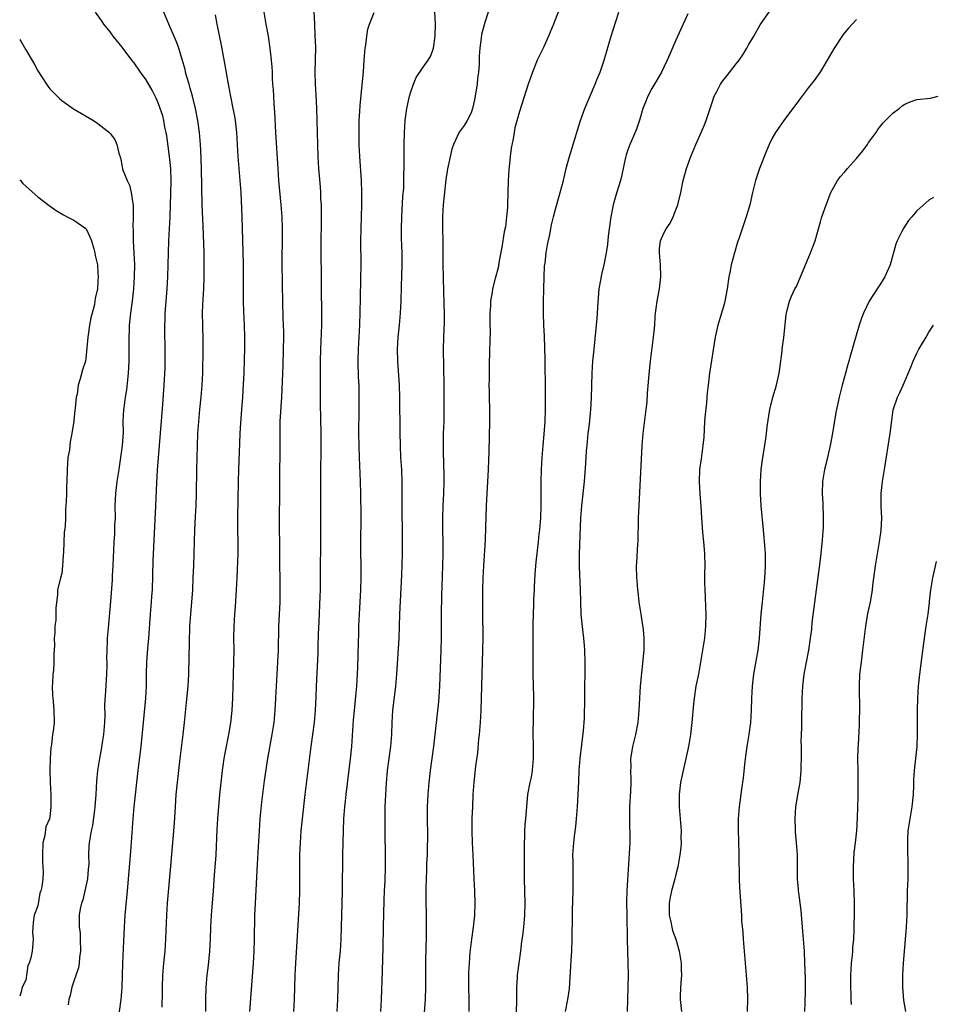
# Model space of a CAD drawing. Units: inches. Extents: x 2613000 to 2616000, y 1524000 to 1527000.
# Drawn here: x 2613000 to 2613152, y 1524808 to 1524972 of the extents above; entities that cross this region are included whole.
import ezdxf

# ---------------------------------------------------------------- set-up
doc = ezdxf.new("R2010")
doc.units = ezdxf.units.IN
doc.header["$MEASUREMENT"] = 0
doc.layers.add('LD26131524_2ft', color=253, linetype='Continuous')

msp = doc.modelspace()

# ---------------------------------------------------------------- linework, layer by layer
at = {"layer": 'LD26131524_2ft'}
for points, elevation in [([(2613059.99, 1524807), (2613060.1, 1524809), (2613060.25, 1524813.75), (2613060.35, 1524817.65), (2613060.45, 1524821), (2613060.55, 1524825.45), (2613060.59, 1524827), (2613060.68, 1524828.68), (2613060.76, 1524831), (2613060.77, 1524833), (2613060.71, 1524836.71), (2613060.69, 1524839), (2613060.72, 1524841), (2613060.8, 1524843), (2613060.91, 1524844.91), (2613061.1, 1524847), (2613061.63, 1524851), (2613061.69, 1524851.69), (2613061.8, 1524853), (2613061.87, 1524855), (2613062, 1524857), (2613062.49, 1524861), (2613062.65, 1524863), (2613063.02, 1524869), (2613063.14, 1524873), (2613063.48, 1524879.48), (2613063.56, 1524883), (2613063.58, 1524885), (2613063.58, 1524886.42), (2613063.53, 1524890.47), (2613063.55, 1524893), (2613063.54, 1524895), (2613063.46, 1524897), (2613063.33, 1524899), (2613063.23, 1524901), (2613063.18, 1524903.18), (2613063.15, 1524909), (2613063.07, 1524911), (2613062.78, 1524915), (2613062.76, 1524917), (2613062.89, 1524919), (2613063.1, 1524921), (2613063.27, 1524923), (2613063.36, 1524925), (2613063.41, 1524927.41), (2613063.51, 1524931), (2613063.51, 1524933), (2613063.44, 1524935.44), (2613063.41, 1524937), (2613063.47, 1524939), (2613063.66, 1524942.34), (2613063.78, 1524943.78), (2613063.82, 1524945), (2613063.83, 1524946.17), (2613063.87, 1524947), (2613063.88, 1524947.88), (2613063.84, 1524950.16), (2613063.86, 1524951), (2613063.92, 1524953), (2613064.05, 1524955), (2613064.3, 1524957), (2613064.73, 1524959), (2613065, 1524959.91), (2613065.39, 1524961), (2613065.86, 1524962.14), (2613067, 1524963.85), (2613067.85, 1524965), (2613068.28, 1524965.72), (2613068.72, 1524967), (2613069.02, 1524969), (2613069.04, 1524971.04), (2613068.85, 1524975)], 7738), ([(2613089.87, 1524974.13), (2613088.65, 1524971), (2613087.85, 1524969), (2613087, 1524967.13), (2613085.97, 1524965), (2613085.15, 1524963), (2613084.47, 1524961), (2613083, 1524956.46), (2613082.26, 1524953.74), (2613082.12, 1524953), (2613081.95, 1524951.95), (2613081.61, 1524950.39), (2613081.45, 1524949), (2613081.29, 1524947.29), (2613081.22, 1524946.78), (2613081.13, 1524945), (2613081.02, 1524941), (2613081, 1524940.51), (2613080.87, 1524939), (2613080.68, 1524937.32), (2613080.48, 1524936.48), (2613080.07, 1524933.93), (2613079.66, 1524931.66), (2613079.5, 1524930.5), (2613079, 1524928.76), (2613078.53, 1524927), (2613078.48, 1524926.48), (2613078.19, 1524925), (2613078.2, 1524924.2), (2613078.1, 1524923), (2613078.07, 1524921.93), (2613078.11, 1524921), (2613078.14, 1524920.14), (2613078.08, 1524918.08), (2613078.03, 1524917), (2613077.96, 1524914.04), (2613077.99, 1524911.99), (2613077.95, 1524911), (2613077.98, 1524909.98), (2613077.97, 1524909), (2613078.01, 1524907), (2613078.01, 1524905), (2613077.93, 1524899.93), (2613077.83, 1524897), (2613077.48, 1524891), (2613077.39, 1524887.39), (2613077.31, 1524885.31), (2613077.01, 1524881), (2613076.92, 1524879), (2613076.88, 1524877), (2613076.86, 1524873.14), (2613076.91, 1524869), (2613076.88, 1524867), (2613076.57, 1524857), (2613076.48, 1524855), (2613076.32, 1524853), (2613076.23, 1524852.23), (2613076.03, 1524849.97), (2613075.72, 1524847.72), (2613075.44, 1524845), (2613075.29, 1524843), (2613075.19, 1524841), (2613075.12, 1524839.12), (2613075.11, 1524837), (2613075.17, 1524835), (2613075.27, 1524833), (2613075.41, 1524829), (2613075.53, 1524827), (2613075.62, 1524825), (2613075.55, 1524823), (2613075.32, 1524821), (2613075.03, 1524818.97), (2613074.8, 1524817.2), (2613074.78, 1524816.78), (2613074.63, 1524815), (2613074.57, 1524813.43), (2613074.57, 1524811), (2613074.59, 1524809), (2613074.6, 1524807)], 7742), ([(2613100.98, 1524807), (2613101, 1524809), (2613101.09, 1524811), (2613101.14, 1524813), (2613100.98, 1524819), (2613100.89, 1524823), (2613100.87, 1524825.13), (2613100.92, 1524827), (2613101.37, 1524835), (2613101.38, 1524837), (2613101.35, 1524837.35), (2613101.32, 1524839.32), (2613101.34, 1524841), (2613101.5, 1524843.5), (2613101.56, 1524845), (2613101.57, 1524845.57), (2613101.52, 1524847), (2613101.55, 1524847.55), (2613101.53, 1524849), (2613101.71, 1524850.29), (2613101.84, 1524851), (2613102.34, 1524853), (2613102.72, 1524855), (2613102.89, 1524857), (2613102.98, 1524859), (2613103.11, 1524861), (2613103.7, 1524867), (2613103.73, 1524869), (2613103.59, 1524870.41), (2613103.47, 1524871.47), (2613103.2, 1524873), (2613102.9, 1524875), (2613102.72, 1524876.72), (2613102.67, 1524877), (2613102.55, 1524878.55), (2613102.5, 1524879), (2613102.46, 1524881), (2613102.5, 1524881.49), (2613102.67, 1524884.67), (2613102.71, 1524885), (2613102.8, 1524889), (2613102.87, 1524891), (2613103.41, 1524901), (2613103.56, 1524903), (2613104.07, 1524907), (2613104.2, 1524908.2), (2613104.3, 1524909.7), (2613104.61, 1524913.39), (2613104.78, 1524915), (2613105.29, 1524919), (2613105.47, 1524921), (2613105.56, 1524922.44), (2613105.62, 1524923), (2613105.73, 1524923.73), (2613105.89, 1524925), (2613106.27, 1524927), (2613106.49, 1524929), (2613106.42, 1524931), (2613106.35, 1524932.35), (2613106.27, 1524933), (2613106.29, 1524933.71), (2613106.45, 1524935), (2613107, 1524936.27), (2613107.38, 1524937), (2613108.05, 1524937.95), (2613108.55, 1524939), (2613109, 1524940.12), (2613109.31, 1524941), (2613109.8, 1524943), (2613110.22, 1524945), (2613110.76, 1524947), (2613111, 1524947.62), (2613111.48, 1524949), (2613112.32, 1524951), (2613113, 1524952.58), (2613113.2, 1524953), (2613113.74, 1524954.26), (2613114.03, 1524955), (2613115, 1524957.99), (2613115.36, 1524959), (2613115.78, 1524959.78), (2613116.41, 1524961), (2613116.64, 1524961.36), (2613117, 1524961.85), (2613117.53, 1524962.47), (2613119, 1524964.39), (2613119.49, 1524965), (2613120.11, 1524965.89), (2613120.78, 1524967), (2613121, 1524967.42), (2613121.94, 1524969), (2613123, 1524970.87), (2613125.87, 1524975)], 7748), ([(2613016.31, 1524805), (2613016.85, 1524809), (2613017.02, 1524810.98), (2613017.13, 1524815), (2613017.32, 1524818.68), (2613017.41, 1524821), (2613017.53, 1524823), (2613017.92, 1524827), (2613018.46, 1524833.54), (2613018.86, 1524839), (2613019.04, 1524841), (2613019.7, 1524847), (2613020.17, 1524851), (2613020.54, 1524855), (2613020.95, 1524859), (2613021.08, 1524861), (2613021.08, 1524863.08), (2613021.1, 1524865), (2613021.29, 1524867.29), (2613021.46, 1524869), (2613021.73, 1524873), (2613021.91, 1524875), (2613021.96, 1524875.96), (2613022.04, 1524877), (2613022.15, 1524881.85), (2613022.63, 1524891), (2613022.78, 1524894.78), (2613022.9, 1524896.9), (2613023.2, 1524901), (2613023.79, 1524907.79), (2613023.99, 1524911), (2613024.14, 1524913.86), (2613024.17, 1524915), (2613024.19, 1524917), (2613024.11, 1524920.11), (2613024.11, 1524921), (2613024.16, 1524921.84), (2613024.19, 1524923), (2613024.28, 1524924.28), (2613024.52, 1524927), (2613024.63, 1524929), (2613024.7, 1524933), (2613024.78, 1524935), (2613024.98, 1524939), (2613025.13, 1524942.87), (2613025.17, 1524945), (2613025.1, 1524947), (2613024.88, 1524949), (2613024.42, 1524952.42), (2613024.33, 1524953), (2613024.13, 1524953.87), (2613023.93, 1524955), (2613023.76, 1524955.76), (2613023.35, 1524957), (2613023, 1524957.94), (2613022.69, 1524958.69), (2613022.02, 1524960.02), (2613021, 1524961.76), (2613020.06, 1524963), (2613019, 1524964.54), (2613018.6, 1524965), (2613017, 1524967.16), (2613015.53, 1524969), (2613015, 1524969.71), (2613013.99, 1524971), (2613013.57, 1524971.57), (2613012.6, 1524973)], 7726), ([(2613023.68, 1524807.68), (2613023.73, 1524810.27), (2613023.73, 1524811), (2613023.79, 1524813), (2613023.95, 1524815), (2613024.14, 1524817), (2613024.29, 1524819), (2613024.45, 1524823), (2613024.57, 1524825), (2613025.11, 1524831.11), (2613025.71, 1524838.29), (2613025.86, 1524841), (2613026.01, 1524843), (2613026.23, 1524845), (2613026.68, 1524849), (2613027.17, 1524853), (2613027.38, 1524855), (2613027.71, 1524858.29), (2613027.96, 1524861), (2613028.08, 1524863), (2613028.15, 1524865.85), (2613028.2, 1524868.2), (2613028.28, 1524871), (2613028.4, 1524873), (2613028.74, 1524877), (2613028.84, 1524879), (2613028.91, 1524881.09), (2613029.07, 1524887.07), (2613029.18, 1524889.18), (2613029.29, 1524891), (2613029.38, 1524893), (2613029.42, 1524897), (2613029.47, 1524899), (2613029.53, 1524901), (2613029.61, 1524903), (2613029.74, 1524905), (2613029.93, 1524907), (2613030.14, 1524909), (2613030.3, 1524911), (2613030.4, 1524913), (2613030.48, 1524917), (2613030.48, 1524918.47), (2613030.4, 1524921), (2613030.39, 1524923), (2613030.43, 1524924.43), (2613030.56, 1524927), (2613030.64, 1524929), (2613030.66, 1524931), (2613030.64, 1524933), (2613030.5, 1524937.5), (2613030.33, 1524941), (2613030.2, 1524947), (2613030.08, 1524950.08), (2613030.03, 1524951), (2613029.87, 1524953), (2613029.61, 1524955), (2613029.22, 1524957), (2613028.71, 1524959), (2613028.34, 1524960.34), (2613028.13, 1524961), (2613027.75, 1524962.25), (2613027.55, 1524963), (2613027.46, 1524963.46), (2613027, 1524965.09), (2613026.41, 1524967), (2613026.03, 1524968.03), (2613024.75, 1524971), (2613023.93, 1524973)], 7728), ([(2613030.92, 1524807), (2613030.93, 1524809), (2613030.99, 1524811), (2613031.14, 1524813), (2613031.34, 1524814.66), (2613031.58, 1524817), (2613031.68, 1524819), (2613031.74, 1524821), (2613031.85, 1524823), (2613032.17, 1524827), (2613032.35, 1524829.65), (2613032.61, 1524833), (2613032.82, 1524837.19), (2613032.93, 1524839), (2613033.24, 1524843), (2613033.44, 1524845), (2613033.67, 1524847), (2613033.79, 1524847.79), (2613033.96, 1524849), (2613034.12, 1524849.88), (2613034.76, 1524853), (2613035.08, 1524854.92), (2613035.28, 1524857), (2613035.38, 1524859), (2613035.59, 1524865), (2613035.61, 1524867), (2613035.59, 1524869), (2613035.62, 1524871), (2613035.73, 1524873), (2613035.82, 1524874.18), (2613036.02, 1524877), (2613036.12, 1524879), (2613036.23, 1524881.77), (2613036.26, 1524883), (2613036.28, 1524885), (2613036.25, 1524887), (2613036.25, 1524889), (2613036.37, 1524895), (2613036.42, 1524897), (2613036.59, 1524901.41), (2613036.64, 1524903), (2613036.71, 1524904.71), (2613036.87, 1524907), (2613037.04, 1524909), (2613037.2, 1524911.2), (2613037.27, 1524913), (2613037.34, 1524915.34), (2613037.38, 1524917), (2613037.38, 1524919), (2613037.32, 1524921), (2613037.22, 1524923.22), (2613037.17, 1524925), (2613037.18, 1524929), (2613037.17, 1524931.17), (2613037.08, 1524935.08), (2613036.93, 1524939), (2613036.76, 1524943), (2613036.62, 1524945), (2613036.27, 1524949), (2613036.04, 1524953), (2613035.84, 1524955), (2613035.73, 1524955.73), (2613035.48, 1524957), (2613035.05, 1524958.95), (2613034.72, 1524960.72), (2613034.66, 1524961), (2613034.15, 1524964.15), (2613033.74, 1524966.26), (2613033.52, 1524967.52), (2613032.81, 1524971), (2613032.52, 1524972.52)], 7730), ([(2613038.25, 1524807), (2613038.81, 1524815), (2613038.92, 1524817), (2613038.99, 1524819), (2613039.08, 1524822.92), (2613039.16, 1524825), (2613039.48, 1524831.48), (2613039.68, 1524834.32), (2613039.82, 1524837), (2613039.95, 1524839), (2613040.23, 1524841.77), (2613040.68, 1524845.32), (2613041.22, 1524849), (2613041.92, 1524853), (2613042.24, 1524855), (2613042.45, 1524857), (2613042.57, 1524859), (2613042.75, 1524863), (2613042.96, 1524867), (2613043.06, 1524870.94), (2613043.24, 1524875), (2613043.27, 1524877), (2613043.23, 1524883), (2613043.2, 1524885), (2613043.16, 1524887), (2613043.15, 1524889), (2613043.22, 1524893), (2613043.21, 1524895), (2613043.23, 1524897), (2613043.28, 1524899.28), (2613043.28, 1524901), (2613043.25, 1524903.25), (2613043.28, 1524905), (2613043.39, 1524906.61), (2613043.42, 1524907.42), (2613043.52, 1524909), (2613043.74, 1524914.26), (2613043.83, 1524917), (2613043.86, 1524919), (2613043.86, 1524919.86), (2613043.83, 1524921), (2613043.78, 1524922.22), (2613043.68, 1524925), (2613043.63, 1524927.63), (2613043.61, 1524931.61), (2613043.66, 1524935.66), (2613043.65, 1524937), (2613043.57, 1524939), (2613043.42, 1524941), (2613043.04, 1524945), (2613042.91, 1524947), (2613042.56, 1524953), (2613042.4, 1524956.4), (2613042.28, 1524957.72), (2613042.19, 1524959), (2613042.13, 1524960.13), (2613042.05, 1524961), (2613041.99, 1524962.01), (2613041.97, 1524963), (2613041.92, 1524963.92), (2613041.83, 1524965), (2613041.61, 1524967), (2613041.3, 1524969), (2613040.95, 1524971), (2613040.63, 1524973)], 7732), ([(2613045.55, 1524807), (2613045.65, 1524809), (2613045.78, 1524813), (2613045.88, 1524815), (2613046.48, 1524825), (2613046.55, 1524827), (2613046.55, 1524833), (2613046.62, 1524835), (2613046.76, 1524837), (2613046.97, 1524839), (2613047.42, 1524843), (2613048.39, 1524851), (2613048.94, 1524855), (2613049.13, 1524857), (2613049.24, 1524859.24), (2613049.3, 1524861), (2613049.56, 1524866.44), (2613049.58, 1524867.58), (2613049.65, 1524869.65), (2613049.73, 1524871.73), (2613049.93, 1524875.93), (2613049.96, 1524877), (2613049.96, 1524881), (2613050.01, 1524884.01), (2613050, 1524886), (2613050.03, 1524891), (2613050, 1524896), (2613050.1, 1524901), (2613050.1, 1524903), (2613049.99, 1524907.99), (2613049.97, 1524913), (2613049.99, 1524915), (2613050.04, 1524917), (2613050.17, 1524921), (2613050.2, 1524923), (2613050.13, 1524927), (2613050.07, 1524935), (2613050.11, 1524937.89), (2613050.14, 1524939), (2613050.14, 1524940.14), (2613050.11, 1524941), (2613050.04, 1524941.96), (2613050.01, 1524943), (2613049.95, 1524943.95), (2613049.71, 1524947), (2613049.59, 1524949), (2613049.34, 1524957), (2613049.25, 1524959.25), (2613049.14, 1524961), (2613049.1, 1524963), (2613049.17, 1524967.17), (2613049.1, 1524969.1), (2613049, 1524971), (2613048.92, 1524973.08)], 7734), ([(2613052.75, 1524807), (2613052.84, 1524809), (2613052.88, 1524811), (2613052.95, 1524813.05), (2613053.09, 1524815.09), (2613053.27, 1524817), (2613053.4, 1524819), (2613053.46, 1524821), (2613053.61, 1524827), (2613053.68, 1524833), (2613053.72, 1524835), (2613053.78, 1524837), (2613053.86, 1524839), (2613054, 1524841), (2613054.1, 1524841.9), (2613054.21, 1524843), (2613054.97, 1524848.97), (2613055.19, 1524851), (2613055.45, 1524855.45), (2613055.59, 1524857), (2613055.91, 1524859.91), (2613056.01, 1524861), (2613056.13, 1524863), (2613056.18, 1524864.18), (2613056.3, 1524868.3), (2613056.31, 1524869.69), (2613056.35, 1524871), (2613056.42, 1524873), (2613056.65, 1524877), (2613056.7, 1524879), (2613056.69, 1524881.31), (2613056.66, 1524883), (2613056.67, 1524884.67), (2613056.74, 1524889.26), (2613056.68, 1524893), (2613056.63, 1524895), (2613056.45, 1524899), (2613056.38, 1524901), (2613056.35, 1524903), (2613056.41, 1524907), (2613056.41, 1524909), (2613056.36, 1524911), (2613056.29, 1524912.29), (2613056.23, 1524915), (2613056.27, 1524917), (2613056.48, 1524921), (2613056.58, 1524925.42), (2613056.68, 1524928.68), (2613056.7, 1524931), (2613056.68, 1524935), (2613056.72, 1524937), (2613056.84, 1524941), (2613056.84, 1524943), (2613056.75, 1524945), (2613056.48, 1524949), (2613056.4, 1524951), (2613056.4, 1524952.4), (2613056.37, 1524953.63), (2613056.41, 1524955), (2613056.5, 1524956.5), (2613056.53, 1524957.47), (2613056.89, 1524960.89), (2613057.09, 1524963.09), (2613057.23, 1524965), (2613057.4, 1524967), (2613057.48, 1524967.48), (2613057.66, 1524969), (2613057.84, 1524970.16), (2613058.09, 1524971), (2613058.9, 1524972.9)], 7736), ([(2613077.81, 1524973), (2613077.27, 1524971.27), (2613077.13, 1524970.87), (2613076.73, 1524969.27), (2613076.67, 1524968.67), (2613076.44, 1524967), (2613076.34, 1524965.66), (2613076.3, 1524964.3), (2613076.19, 1524963), (2613076.05, 1524961.95), (2613075.97, 1524961), (2613075.56, 1524958.44), (2613075.21, 1524957), (2613075, 1524956.28), (2613074.32, 1524955), (2613073.84, 1524954.16), (2613072.98, 1524953.02), (2613072.08, 1524951), (2613071.78, 1524950.22), (2613071.07, 1524946.93), (2613071, 1524946.54), (2613070.8, 1524945.2), (2613070.5, 1524942.5), (2613070.35, 1524941), (2613070.23, 1524939), (2613070.21, 1524937.79), (2613070.22, 1524937), (2613070.26, 1524935), (2613070.28, 1524931), (2613070.32, 1524929), (2613070.4, 1524926.4), (2613070.46, 1524925), (2613070.46, 1524924.46), (2613070.51, 1524923), (2613070.51, 1524921.49), (2613070.4, 1524919), (2613070.36, 1524917), (2613070.45, 1524911), (2613070.45, 1524907), (2613070.43, 1524905), (2613070.36, 1524903), (2613070.36, 1524902.36), (2613070.33, 1524901), (2613070.35, 1524900.35), (2613070.39, 1524897.61), (2613070.44, 1524896.44), (2613070.43, 1524895), (2613070.38, 1524893), (2613070.28, 1524891), (2613070.22, 1524889), (2613070.23, 1524887), (2613070.29, 1524885), (2613070.29, 1524883), (2613070.24, 1524881), (2613070.05, 1524876.05), (2613069.98, 1524873), (2613069.98, 1524869), (2613069.95, 1524867), (2613069.73, 1524861), (2613069.56, 1524858.44), (2613068.74, 1524851), (2613068.48, 1524849), (2613068.2, 1524847), (2613067.96, 1524845), (2613067.79, 1524843), (2613067.7, 1524841), (2613067.69, 1524838.31), (2613067.71, 1524837), (2613067.71, 1524835.71), (2613067.7, 1524834.3), (2613067.66, 1524833), (2613067.59, 1524831.59), (2613067.58, 1524830.42), (2613067.49, 1524829), (2613067.44, 1524827.44), (2613067.45, 1524825), (2613067.49, 1524823.49), (2613067.51, 1524821), (2613067.5, 1524819.5), (2613067.43, 1524815.43), (2613067.43, 1524813), (2613067.4, 1524811), (2613067.32, 1524809), (2613067.17, 1524806.83)], 7740), ([(2613082.47, 1524805.53), (2613082.59, 1524808.59), (2613082.6, 1524811), (2613082.67, 1524812.67), (2613082.7, 1524813), (2613082.96, 1524815), (2613083.24, 1524817), (2613083.42, 1524818.58), (2613083.57, 1524819.57), (2613083.73, 1524821), (2613083.92, 1524823), (2613083.95, 1524825), (2613083.85, 1524829), (2613083.83, 1524831.83), (2613083.86, 1524835), (2613083.91, 1524835.91), (2613083.91, 1524837), (2613083.96, 1524838.04), (2613084.06, 1524839), (2613084.38, 1524843), (2613084.78, 1524845), (2613085, 1524845.9), (2613085.19, 1524847), (2613085.36, 1524849), (2613085.34, 1524850.66), (2613085.35, 1524851.35), (2613085.3, 1524853), (2613085.4, 1524858.6), (2613085.37, 1524859.37), (2613085.35, 1524861), (2613085.3, 1524863), (2613085.27, 1524865), (2613085.29, 1524871.29), (2613085.32, 1524873), (2613085.41, 1524874.59), (2613085.41, 1524875.41), (2613085.5, 1524877), (2613085.51, 1524877.51), (2613085.62, 1524879.62), (2613085.71, 1524881), (2613085.85, 1524882.15), (2613085.93, 1524883), (2613086.05, 1524884.05), (2613086.18, 1524885), (2613086.31, 1524886.31), (2613086.39, 1524887), (2613086.55, 1524889), (2613086.64, 1524891), (2613086.64, 1524893), (2613086.6, 1524895), (2613086.66, 1524897), (2613086.78, 1524899), (2613086.94, 1524901), (2613087.11, 1524902.89), (2613087.27, 1524905), (2613087.35, 1524907), (2613087.36, 1524909), (2613087.35, 1524910.65), (2613087.27, 1524914.73), (2613087.27, 1524915.27), (2613087.16, 1524919.16), (2613087.08, 1524921), (2613087.02, 1524923), (2613087.02, 1524925), (2613087.05, 1524926.95), (2613087.1, 1524929), (2613087.19, 1524930.81), (2613087.26, 1524931.26), (2613087.46, 1524933), (2613087.68, 1524934.32), (2613088.04, 1524936.04), (2613088.34, 1524937.66), (2613088.67, 1524939), (2613089, 1524940.28), (2613089.6, 1524942.4), (2613089.78, 1524943), (2613090.3, 1524945), (2613090.77, 1524947), (2613091, 1524947.86), (2613091.32, 1524949), (2613091.93, 1524951), (2613092.29, 1524952.29), (2613092.63, 1524953.37), (2613093.13, 1524955), (2613093.86, 1524957), (2613095.58, 1524961), (2613095.98, 1524962.02), (2613096.4, 1524963), (2613097.09, 1524965), (2613098.26, 1524969), (2613099, 1524971.41), (2613099.53, 1524973)], 7744), ([(2613111, 1524972.7), (2613109, 1524968.35), (2613107.98, 1524966.02), (2613107.55, 1524965), (2613107, 1524963.83), (2613106.6, 1524963), (2613106.02, 1524961.98), (2613105, 1524960.3), (2613104.33, 1524959), (2613103.96, 1524958.04), (2613103.51, 1524957), (2613103, 1524955.23), (2613102.45, 1524953.55), (2613101.62, 1524951.62), (2613101.33, 1524951), (2613101, 1524950.12), (2613100.73, 1524949.28), (2613100.59, 1524948.59), (2613100.02, 1524945.98), (2613099.77, 1524945), (2613099.1, 1524942.9), (2613098.55, 1524941), (2613098.16, 1524939), (2613097.76, 1524935.76), (2613097.63, 1524934.37), (2613097.43, 1524933), (2613097.04, 1524931), (2613096.62, 1524929.38), (2613096.47, 1524928.47), (2613096.19, 1524927), (2613095.95, 1524923.95), (2613095.92, 1524923), (2613095.86, 1524922.14), (2613095.34, 1524917), (2613095.16, 1524915), (2613095.05, 1524913), (2613094.94, 1524908.94), (2613094.82, 1524907), (2613094.56, 1524904.56), (2613094.38, 1524903), (2613094.18, 1524901), (2613094.11, 1524900.11), (2613094, 1524898), (2613093.77, 1524895), (2613093.33, 1524891), (2613093.17, 1524889), (2613092.9, 1524883), (2613092.91, 1524880.91), (2613093.09, 1524877), (2613093.13, 1524875.13), (2613093.21, 1524873), (2613093.35, 1524871.35), (2613093.62, 1524869), (2613093.75, 1524867.75), (2613093.8, 1524867), (2613093.86, 1524865), (2613093.79, 1524859), (2613093.73, 1524855.73), (2613093.6, 1524853.6), (2613093.33, 1524851.33), (2613093.01, 1524849), (2613092.88, 1524847), (2613092.83, 1524845.17), (2613092.72, 1524843), (2613092.6, 1524841), (2613092.44, 1524839), (2613092.31, 1524837.69), (2613092.09, 1524836.09), (2613091.97, 1524835), (2613091.84, 1524833), (2613091.85, 1524831.85), (2613091.85, 1524831), (2613091.89, 1524829), (2613091.87, 1524827.87), (2613091.88, 1524827), (2613091.79, 1524823.79), (2613091.78, 1524822.22), (2613091.71, 1524819.71), (2613091.72, 1524819), (2613091.63, 1524817), (2613091.53, 1524815.53), (2613091.49, 1524814.51), (2613091.26, 1524810.74), (2613091.01, 1524809), (2613090.6, 1524807)], 7746), ([(2613139, 1524971.75), (2613137.68, 1524970.32), (2613137, 1524969.55), (2613136.75, 1524969.25), (2613135.27, 1524967), (2613134.14, 1524965), (2613133, 1524963.11), (2613132.13, 1524961.87), (2613131, 1524960.47), (2613129.51, 1524958.49), (2613126.92, 1524955), (2613126.12, 1524953.88), (2613125.55, 1524953), (2613125, 1524952.05), (2613124.49, 1524951), (2613124.04, 1524949.96), (2613122.87, 1524947), (2613122.21, 1524945), (2613121.7, 1524943), (2613121.26, 1524941), (2613120.69, 1524939), (2613119.98, 1524937), (2613119.48, 1524935.48), (2613119.23, 1524934.77), (2613118.73, 1524933), (2613118.2, 1524931), (2613117.99, 1524930.01), (2613117.81, 1524929), (2613117.51, 1524927), (2613117.14, 1524925), (2613117, 1524924.45), (2613116.58, 1524923), (2613115.97, 1524921), (2613115.53, 1524919), (2613114.57, 1524913), (2613114.33, 1524911), (2613114.21, 1524909.79), (2613114.06, 1524908.06), (2613113.84, 1524906.16), (2613113.75, 1524905), (2613113.61, 1524902.39), (2613113.49, 1524901), (2613113.24, 1524899.24), (2613113.2, 1524898.8), (2613112.94, 1524897), (2613112.85, 1524895), (2613112.96, 1524892.96), (2613113.12, 1524890.88), (2613113.23, 1524889), (2613113.43, 1524886.57), (2613113.6, 1524885), (2613113.71, 1524883.71), (2613113.75, 1524883), (2613113.78, 1524881), (2613113.75, 1524879.75), (2613113.75, 1524878.24), (2613113.78, 1524877), (2613113.86, 1524875.86), (2613113.89, 1524874.11), (2613113.96, 1524873), (2613113.93, 1524871), (2613113.73, 1524869), (2613113.42, 1524867), (2613113.35, 1524866.65), (2613113.1, 1524865), (2613112.73, 1524863), (2613112.33, 1524861), (2613112, 1524859), (2613111.89, 1524858.11), (2613111.63, 1524855), (2613111.41, 1524853), (2613111.09, 1524851), (2613110.66, 1524849), (2613110.19, 1524847), (2613109.78, 1524845), (2613109.55, 1524843), (2613109.53, 1524841), (2613109.88, 1524837), (2613109.84, 1524835.84), (2613109.85, 1524835), (2613109.79, 1524834.21), (2613109.64, 1524833), (2613109.33, 1524831), (2613109, 1524829.75), (2613108.78, 1524828.78), (2613108.27, 1524827), (2613108.05, 1524825.95), (2613107.88, 1524825), (2613107.86, 1524823.86), (2613107.87, 1524823), (2613108.14, 1524821.86), (2613108.3, 1524821), (2613108.45, 1524820.45), (2613108.97, 1524819), (2613109.56, 1524817), (2613109.86, 1524815), (2613109.88, 1524813.88), (2613109.92, 1524813), (2613109.82, 1524811.82), (2613109.71, 1524809.71), (2613109.7, 1524809), (2613109.95, 1524807)], 7750), ([(2613000, 1524968.46), (2613000.17, 1524968.17), (2613001, 1524966.72), (2613002.38, 1524964.38), (2613003, 1524963.25), (2613004.44, 1524961), (2613004.67, 1524960.67), (2613005, 1524960.27), (2613005.61, 1524959.61), (2613006.62, 1524958.62), (2613007, 1524958.29), (2613008.94, 1524956.94), (2613012.24, 1524955), (2613013, 1524954.5), (2613014.95, 1524952.95), (2613015, 1524952.85), (2613015.8, 1524951.8), (2613016.12, 1524951), (2613016.45, 1524949.55), (2613016.76, 1524948.76), (2613017, 1524947.35), (2613017.1, 1524946.9), (2613017.83, 1524945), (2613018.25, 1524944.25), (2613018.51, 1524943), (2613018.79, 1524941.21), (2613018.84, 1524941), (2613018.86, 1524940.86), (2613018.87, 1524939), (2613018.81, 1524937.19), (2613018.85, 1524936.85), (2613018.85, 1524935), (2613018.97, 1524932.97), (2613019.05, 1524931.05), (2613019.03, 1524929), (2613018.93, 1524927), (2613018.7, 1524925), (2613018.42, 1524923), (2613018.21, 1524921), (2613018.16, 1524920.16), (2613018.12, 1524919), (2613018.13, 1524915), (2613018.07, 1524913.93), (2613018.02, 1524913), (2613017.88, 1524911.88), (2613017.73, 1524910.27), (2613017.52, 1524909), (2613017.27, 1524907.27), (2613017.24, 1524907), (2613017.14, 1524905), (2613017.16, 1524903.16), (2613017.03, 1524901), (2613016.76, 1524899), (2613016.53, 1524897.47), (2613016.44, 1524897), (2613016.15, 1524895), (2613015.9, 1524893), (2613015.81, 1524891), (2613015.83, 1524889), (2613015.77, 1524887.77), (2613015.76, 1524887), (2613015.72, 1524886.28), (2613015.63, 1524885), (2613015.57, 1524883.57), (2613015.55, 1524882.45), (2613015.49, 1524881), (2613015.36, 1524879.37), (2613015.34, 1524878.66), (2613015.07, 1524875.07), (2613014.68, 1524870.68), (2613014.55, 1524869), (2613014.54, 1524868.54), (2613014.46, 1524867), (2613014.43, 1524865.57), (2613014.46, 1524865), (2613014.46, 1524864.46), (2613014.42, 1524863), (2613014.27, 1524860.27), (2613014.11, 1524857.89), (2613014.13, 1524856.13), (2613014.07, 1524855), (2613013.9, 1524853), (2613013.69, 1524851.69), (2613013.52, 1524850.48), (2613013.23, 1524849), (2613012.9, 1524847), (2613012.75, 1524845.25), (2613012.66, 1524843), (2613012.49, 1524841), (2613012.4, 1524840.4), (2613012.1, 1524837.9), (2613011.88, 1524837), (2613011.64, 1524835.64), (2613011.56, 1524835), (2613011.51, 1524834.49), (2613011.45, 1524833), (2613011.48, 1524831.48), (2613011.38, 1524830.62), (2613011.24, 1524829), (2613010.82, 1524827), (2613010.49, 1524825.51), (2613010.28, 1524825), (2613010.06, 1524824.06), (2613009.89, 1524823), (2613009.88, 1524822.12), (2613009.9, 1524821), (2613010.02, 1524820.02), (2613010.07, 1524819), (2613010.1, 1524817), (2613009.95, 1524815.95), (2613009.88, 1524815), (2613009.76, 1524814.24), (2613009, 1524812.04), (2613008.67, 1524811), (2613008.39, 1524809.61), (2613008.18, 1524809), (2613008.06, 1524808.06)], 7724), ([(2613120.88, 1524807), (2613120.92, 1524809.08), (2613120.88, 1524811), (2613120.22, 1524819), (2613120.15, 1524820.15), (2613119.97, 1524822.03), (2613119.93, 1524823), (2613119.6, 1524827.6), (2613119.55, 1524829), (2613119.48, 1524833), (2613119.43, 1524835.43), (2613119.37, 1524837), (2613119.37, 1524838.63), (2613119.39, 1524839), (2613119.55, 1524841), (2613119.93, 1524843.93), (2613120.22, 1524845.78), (2613120.5, 1524848.5), (2613120.63, 1524849.37), (2613120.82, 1524851), (2613121.14, 1524853), (2613121.43, 1524855), (2613121.57, 1524857), (2613121.62, 1524859), (2613121.71, 1524861), (2613121.95, 1524863), (2613122.64, 1524867), (2613122.89, 1524869), (2613123.17, 1524873), (2613123.35, 1524875), (2613123.69, 1524878.31), (2613123.78, 1524879), (2613123.84, 1524879.84), (2613123.89, 1524881), (2613123.85, 1524882.15), (2613123.85, 1524883), (2613123.8, 1524883.8), (2613123.54, 1524887), (2613123.14, 1524891), (2613123.03, 1524893), (2613123.03, 1524895), (2613123.16, 1524897), (2613123.36, 1524898.64), (2613123.92, 1524902.08), (2613124.04, 1524903), (2613124.18, 1524904.18), (2613124.6, 1524907), (2613125.12, 1524909), (2613125.73, 1524911), (2613126.15, 1524913), (2613126.24, 1524913.76), (2613126.64, 1524916.64), (2613126.67, 1524917), (2613126.93, 1524918.93), (2613127.31, 1524922.69), (2613127.36, 1524923), (2613127.5, 1524923.5), (2613127.85, 1524925), (2613128.22, 1524925.78), (2613128.76, 1524927), (2613129, 1524927.43), (2613130.54, 1524931), (2613131.36, 1524933), (2613132.11, 1524935), (2613132.7, 1524937), (2613133, 1524938.15), (2613133.2, 1524938.8), (2613133.96, 1524941), (2613134.75, 1524943), (2613135, 1524943.53), (2613135.83, 1524945), (2613136.32, 1524945.68), (2613137, 1524946.4), (2613137.26, 1524946.74), (2613137.47, 1524947), (2613139, 1524948.68), (2613140.03, 1524949.97), (2613140.79, 1524951), (2613141, 1524951.32), (2613142.24, 1524953), (2613142.52, 1524953.48), (2613143.41, 1524954.59), (2613143.83, 1524955), (2613145, 1524956.19), (2613146.1, 1524957), (2613146.6, 1524957.4), (2613147, 1524957.7), (2613147.93, 1524958.07), (2613149, 1524958.46), (2613151.29, 1524958.71), (2613152.56, 1524959)], 7752), ([(2613000, 1524945.13), (2613000.14, 1524945), (2613000.52, 1524944.52), (2613001, 1524944.09), (2613001.55, 1524943.55), (2613003, 1524942.33), (2613004.89, 1524940.89), (2613006.05, 1524940.05), (2613007.29, 1524939.29), (2613007.87, 1524939), (2613009, 1524938.4), (2613011, 1524937.07), (2613011.04, 1524937), (2613011.64, 1524935.64), (2613011.9, 1524935), (2613012.31, 1524933.69), (2613012.5, 1524933), (2613012.56, 1524932.56), (2613012.91, 1524931), (2613013, 1524929.7), (2613013.03, 1524929), (2613013, 1524928.33), (2613012.9, 1524927), (2613012.56, 1524925.44), (2613012.5, 1524925), (2613012.4, 1524924.4), (2613012.04, 1524923), (2613011.81, 1524922.19), (2613011.61, 1524921), (2613011.37, 1524919.37), (2613011.29, 1524919), (2613011, 1524915.43), (2613010.92, 1524915), (2613010.41, 1524913.59), (2613010.05, 1524912.05), (2613009.71, 1524911), (2613009.52, 1524909.52), (2613009.39, 1524909), (2613009.21, 1524907.21), (2613009.15, 1524906.85), (2613009, 1524905.14), (2613008.97, 1524905.03), (2613008.65, 1524903), (2613008.37, 1524901.63), (2613008.34, 1524901), (2613008.27, 1524900.27), (2613008.02, 1524899), (2613007.92, 1524898.08), (2613007.87, 1524897), (2613007.85, 1524895), (2613007.8, 1524894.2), (2613007.77, 1524893), (2613007.71, 1524891.71), (2613007.62, 1524890.38), (2613007.6, 1524889), (2613007.53, 1524887.53), (2613007.39, 1524886.61), (2613007.25, 1524883.25), (2613007.2, 1524882.8), (2613007.12, 1524881), (2613007, 1524879.74), (2613006.77, 1524879), (2613006.74, 1524878.74), (2613006.3, 1524877), (2613006.27, 1524876.27), (2613006.03, 1524873.97), (2613006, 1524872), (2613005.82, 1524871), (2613005.86, 1524869.86), (2613005.72, 1524869), (2613005.79, 1524867.79), (2613005.69, 1524866.31), (2613005.69, 1524865), (2613005.6, 1524863.6), (2613005.5, 1524863), (2613005.45, 1524861.45), (2613005.38, 1524861), (2613005.47, 1524859.47), (2613005.48, 1524859), (2613005.55, 1524858.45), (2613005.69, 1524857), (2613005.7, 1524855), (2613005.57, 1524853.57), (2613005.47, 1524853), (2613005.3, 1524851.3), (2613005.19, 1524850.81), (2613005.08, 1524849), (2613005.02, 1524847), (2613005.07, 1524845), (2613005.15, 1524843), (2613005.15, 1524841), (2613005, 1524839.27), (2613004.95, 1524839), (2613004.32, 1524837.68), (2613004.2, 1524836.2), (2613003.87, 1524835), (2613003.78, 1524833), (2613003.77, 1524831.77), (2613003.86, 1524831), (2613003.88, 1524830.12), (2613003.84, 1524829), (2613003.68, 1524827.68), (2613003.51, 1524827), (2613003.34, 1524826.66), (2613003, 1524824.54), (2613002.39, 1524823), (2613002.24, 1524821.76), (2613002.17, 1524821), (2613002.13, 1524820.13), (2613002.22, 1524819), (2613002.08, 1524817), (2613001.87, 1524815.87), (2613001.57, 1524815), (2613001.37, 1524814.63), (2613001, 1524812.16), (2613000.41, 1524811), (2613000.26, 1524810.26), (2613000, 1524809.51)], 7722), ([(2613151.78, 1524942.22), (2613151, 1524941.77), (2613149, 1524940), (2613148.17, 1524939), (2613147.62, 1524938.38), (2613146.83, 1524937.17), (2613146.53, 1524936.53), (2613145.77, 1524935), (2613145.55, 1524934.45), (2613144.57, 1524931), (2613144.1, 1524929.9), (2613143.7, 1524929), (2613143, 1524927.83), (2613142.41, 1524927), (2613141.1, 1524925), (2613140.15, 1524923), (2613139.83, 1524922.17), (2613139.46, 1524921), (2613138.42, 1524917.58), (2613138.01, 1524916.01), (2613137.71, 1524915), (2613137.53, 1524914.47), (2613137.15, 1524913), (2613136.6, 1524911), (2613136.09, 1524909), (2613135.54, 1524906.46), (2613135.02, 1524903.02), (2613134.64, 1524901), (2613133.94, 1524898.06), (2613133.66, 1524897), (2613133.34, 1524895), (2613133.31, 1524893), (2613133.39, 1524891.39), (2613133.45, 1524889), (2613133.43, 1524887.43), (2613133.3, 1524885.3), (2613133.07, 1524883.07), (2613132.83, 1524881.17), (2613132.8, 1524880.8), (2613131.93, 1524874.07), (2613131.59, 1524871.59), (2613131.49, 1524870.51), (2613131.3, 1524869), (2613131.01, 1524867), (2613130.24, 1524863), (2613130, 1524861), (2613129.91, 1524859), (2613129.91, 1524858.09), (2613129.85, 1524855.85), (2613129.84, 1524854.16), (2613129.79, 1524853), (2613129.77, 1524851.77), (2613129.79, 1524851), (2613129.78, 1524849.78), (2613129.81, 1524849), (2613129.77, 1524847.77), (2613129.76, 1524847), (2613129.71, 1524846.29), (2613129.56, 1524845), (2613129.23, 1524843.23), (2613128.85, 1524841), (2613128.73, 1524839), (2613128.82, 1524837.18), (2613128.82, 1524836.82), (2613128.97, 1524835), (2613129.11, 1524833), (2613129.16, 1524829.16), (2613129.15, 1524829), (2613129.29, 1524827.29), (2613129.3, 1524827), (2613129.33, 1524826.67), (2613129.75, 1524823.75), (2613129.99, 1524821), (2613130.28, 1524817), (2613130.38, 1524815), (2613130.47, 1524812.47), (2613130.49, 1524810.49), (2613130.43, 1524808.43), (2613130.33, 1524807)], 7754), ([(2613138.14, 1524808.14), (2613138.13, 1524809), (2613138.1, 1524809.9), (2613138.05, 1524811), (2613138.03, 1524813), (2613138.08, 1524813.92), (2613138.17, 1524815), (2613138.34, 1524816.34), (2613138.39, 1524817), (2613138.4, 1524817.6), (2613138.54, 1524819), (2613138.6, 1524820.6), (2613138.61, 1524821.39), (2613138.66, 1524823), (2613138.68, 1524825), (2613138.61, 1524827), (2613138.5, 1524829), (2613138.47, 1524831), (2613138.62, 1524833.39), (2613138.81, 1524835), (2613139.03, 1524837), (2613139.16, 1524839.16), (2613139.29, 1524842.71), (2613139.29, 1524843), (2613139.27, 1524843.27), (2613139.29, 1524845), (2613139.25, 1524846.75), (2613139.24, 1524847), (2613139.23, 1524849), (2613139.27, 1524850.73), (2613139.34, 1524851.34), (2613139.47, 1524854.53), (2613139.5, 1524855), (2613139.49, 1524855.49), (2613139.53, 1524857), (2613139.53, 1524858.47), (2613139.48, 1524859.48), (2613139.48, 1524861), (2613139.57, 1524863), (2613139.81, 1524865), (2613140.07, 1524867), (2613140.36, 1524869.64), (2613140.52, 1524871), (2613140.89, 1524873.11), (2613141.31, 1524875), (2613141.64, 1524877), (2613141.72, 1524877.72), (2613142.17, 1524881), (2613142.48, 1524883), (2613142.82, 1524885), (2613143.1, 1524886.9), (2613143.21, 1524889), (2613143.11, 1524890.89), (2613143.07, 1524893), (2613143.29, 1524895), (2613143.65, 1524897), (2613144.6, 1524903), (2613144.85, 1524905.15), (2613145.1, 1524906.9), (2613145.81, 1524909), (2613146.21, 1524909.79), (2613146.75, 1524911), (2613148, 1524914), (2613148.38, 1524915), (2613149, 1524916.35), (2613149.37, 1524917), (2613150.54, 1524919), (2613151, 1524919.83), (2613151.78, 1524921)], 7756), ([(2613147.2, 1524807), (2613146.87, 1524808.87), (2613146.7, 1524811), (2613146.71, 1524813), (2613146.81, 1524815), (2613146.94, 1524816.94), (2613147.31, 1524821), (2613147.41, 1524823), (2613147.47, 1524827), (2613147.55, 1524829), (2613147.59, 1524831), (2613147.53, 1524834.47), (2613147.5, 1524835), (2613147.52, 1524835.52), (2613147.59, 1524837), (2613147.89, 1524839), (2613148.23, 1524841), (2613148.44, 1524843), (2613148.51, 1524844.51), (2613148.54, 1524845.46), (2613148.63, 1524847), (2613149.05, 1524851), (2613149.14, 1524853), (2613149.15, 1524857), (2613149.18, 1524859), (2613149.3, 1524861), (2613149.51, 1524863), (2613149.92, 1524866.08), (2613150.18, 1524868.18), (2613150.58, 1524871), (2613150.9, 1524873), (2613151.1, 1524874.9), (2613151.14, 1524875.14), (2613151.32, 1524877), (2613151.66, 1524879), (2613152.26, 1524881.74)], 7758)]:
    msp.add_lwpolyline(points, dxfattribs=dict(at, elevation=elevation))

doc.saveas('drawing.dxf')
